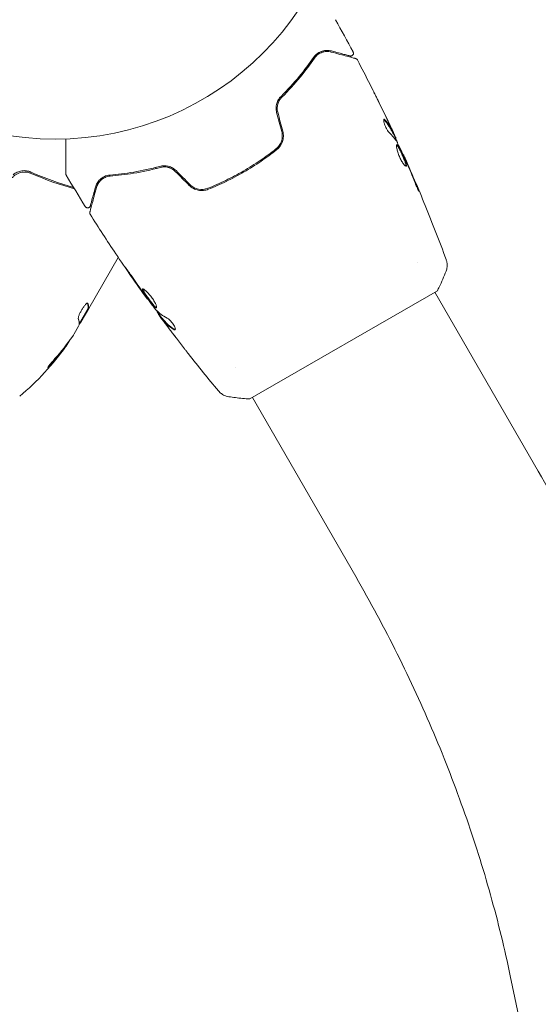
# Model space of a CAD drawing. Units: millimetres. Extents: x -7080 to 7620, y -8939 to 6891.
# Drawn here: x 5087 to 5180, y -209 to -31 of the extents above; entities that cross this region are included whole.
import ezdxf

# ---------------------------------------------------------------- set-up
doc = ezdxf.new("R2010")
doc.units = ezdxf.units.MM
doc.header["$LTSCALE"] = 20
doc.linetypes.add('HIDDEN', pattern=[9.525, 6.35, -3.175])
doc.layers.add('2d', color=230, linetype='Continuous')
doc.layers.add('EN-Free_Space_Hatch', color=10, linetype='HIDDEN')

msp = doc.modelspace()

# ---------------------------------------------------------------- hatches: boundary and pattern name
at = {"layer": 'EN-Free_Space_Hatch'}
h = msp.add_hatch(dxfattribs=at)
h.set_pattern_fill('ANSI31', color=256, scale=100)
h.set_pattern_definition([(136.7138, (2744.73, 3377.63), (-217.6916, -231.12), [])])
edge = h.paths.add_edge_path()
edge.add_line((5552.22, 1101.52), (5552.22, 1720.87))
edge.add_arc((3561.25, 1720.87), 1990.97, 0, 42.57984)
edge.add_arc((5852.78, 3826.54), 1121.1, 184.15082, 222.57984, ccw=False)
edge.add_line((4734.62, 3745.4), (4699.44, 4921.08))
edge.add_arc((3699.89, 4891.18), 1000, 1.71381, 181.71381)
edge.add_line((2700.34, 4861.27), (2744.73, 3377.63))
edge.add_arc((5036.57, 3446.2), 2292.87, 181.71381, 229.65588)
edge.add_line((3552.22, 1698.65), (3552.22, 1101.52))
edge.add_arc((4552.22, 1101.52), 1000, 180, 360)
edge = h.paths.add_edge_path()
edge.add_arc((5247.81, -714.02), 500, 0, 360)
edge = h.paths.add_edge_path()
edge.add_line((-3502.47, -5902.45), (-4343.04, -7358.36))
edge.add_arc((-5209.06, -6858.36), 1000, 240, 330, ccw=False)
edge.add_arc((-5209.06, -6858.36), 1000, 150, 240, ccw=False)
edge.add_line((-6075.09, -6358.36), (-5234.52, -4902.45))
edge.add_line((-5234.52, -4902.45), (-3502.47, -5902.45))

# ---------------------------------------------------------------- linework, layer by layer
at = {"layer": '2d', "lineweight": 0}
for p, q in [((5153.98, -51.97), (5154.07, -51.92)), ((5154.45, -52.9), (5154.53, -52.85)), ((5155.84, -55.88), (5155.9, -55.84)), ((5104.46, -74.31), (5099.14, -83.53)), ((5158.47, -75.24), (5158.47, -75.24)), ((5128.2, -99.82), (5161.98, -80.32)), ((5180.18, -112.84), (5161.54, -80.57)), ((5109.73, -81.77), (5109.68, -81.8)), ((5099.05, -83.48), (5097.43, -86.28)), ((5099.13, -83.53), (5097.79, -85.87)), ((5099.05, -83.48), (5099.13, -83.53)), ((5099.14, -83.53), (5099.13, -83.53)), ((5111.7, -84.41), (5111.63, -84.45)), ((5096.49, -88.11), (5097.28, -86.73)), ((5112.36, -85.24), (5112.27, -85.29)), ((5094.95, -90.27), (5095.04, -90.32)), ((5125.56, -94.24), (5125.56, -94.24)), ((5147.27, -131.84), (5128.64, -99.57)), ((5175.13, -203.78), (5253.25, -576.66))]:
    msp.add_line(p, q, dxfattribs=at)
msp.add_circle((5093.09, 0), 53, dxfattribs=at)
for radius, start, end in [(50, 310.1478, 324.4225), (49.9, 324.4113, 324.7848)]:
    msp.add_arc((5054.45, -61.12), radius, start, end, dxfattribs=at)
at = {"layer": '2d', "lineweight": 0, "extrusion": (0, 0, -1)}
for centre, major_axis, ratio, start_param, end_param in [((5053.96, -61.97), (43.29, -25), 0.156437, -0.125467, -0.082209), ((5054.62, -60.84), (43.3, -25), 0.886633, 0.070459, 0.189049), ((5053.96, -61.98), (43.18, -24.93), 0.882523, 0.091133, 0.189458), ((5052.49, -64.52), (43.05, -24.85), 0.438198, 0.042852, 0.049035)]:
    msp.add_ellipse(centre, major_axis=major_axis, ratio=ratio, start_param=start_param, end_param=end_param, dxfattribs=at)
at = {"layer": '2d', "lineweight": 0}
for centre, major_axis, ratio, start_param, end_param in [((5053.96, -61.98), (43.26, -24.98), 0.882523, -0.189074, -0.09095), ((5052.49, -64.52), (43.14, -24.9), 0.438198, -0.048936, 0.01654)]:
    msp.add_ellipse(centre, major_axis=major_axis, ratio=ratio, start_param=start_param, end_param=end_param, dxfattribs=at)
for points in [[(5143.61, -31.48), (5144.7, -33.4), (5145.76, -35.34), (5146.8, -37.29)], [(5141.73, -37.23), (5141.85, -37.22), (5141.97, -37.21), (5142.09, -37.21)], [(5140.36, -37.83), (5140.42, -37.77), (5140.48, -37.73), (5140.55, -37.69)], [(5140.82, -37.52), (5141.02, -37.42), (5141.21, -37.35), (5141.4, -37.3)], [(5147.57, -38.74), (5147.57, -38.74), (5147.57, -38.74), (5147.57, -38.74)], [(5153.19, -49.99), (5152.51, -48.57), (5151.83, -47.15), (5151.14, -45.74)], [(5151.37, -46.2), (5152.03, -47.55), (5152.69, -48.9), (5153.33, -50.26)], [(5133.01, -48.21), (5133.32, -49.35), (5133.62, -50.49), (5133.93, -51.63)], [(5134.12, -51.58), (5133.82, -50.44), (5133.51, -49.3), (5133.21, -48.16)], [(5152.36, -49.41), (5152.39, -49.39), (5152.45, -49.42), (5152.52, -49.5)], [(5153.33, -50.26), (5153.5, -50.63), (5153.68, -51.01), (5153.86, -51.39)], [(5153.37, -50.63), (5153.37, -50.63), (5153.37, -50.63), (5153.37, -50.63)], [(5153.45, -50.75), (5153.45, -50.75), (5153.45, -50.75), (5153.45, -50.75)], [(5154.74, -53.57), (5154.35, -52.93), (5153.87, -52.35), (5153.3, -51.83)], [(5153.98, -51.97), (5153.98, -51.97), (5153.95, -51.92), (5153.91, -51.83)], [(5154.01, -51.95), (5154.32, -52.62), (5154.63, -53.29), (5154.94, -53.97)], [(5154.47, -52.7), (5154.51, -52.8), (5154.53, -52.85), (5154.53, -52.85)], [(5154.82, -53.72), (5154.79, -53.65), (5154.76, -53.6), (5154.74, -53.57)], [(5155.9, -55.84), (5155.9, -55.84), (5155.9, -55.84), (5155.9, -55.84)], [(5156.45, -57.22), (5156.39, -57.09), (5156.33, -56.94), (5156.27, -56.82)], [(5156.34, -56.87), (5156.47, -57.16), (5156.61, -57.48), (5156.76, -57.81)], [(5156.56, -57.48), (5156.52, -57.39), (5156.49, -57.31), (5156.45, -57.22)], [(5156.76, -57.81), (5157.3, -59.06), (5157.83, -60.31), (5158.35, -61.57)], [(5088.68, -59.14), (5088.71, -59.16), (5088.75, -59.17), (5088.78, -59.19)], [(5088.7, -58.94), (5091.26, -60.06), (5093.83, -60.97), (5096.41, -61.71)], [(5088.78, -59.19), (5091.39, -60.32), (5093.98, -61.23), (5096.56, -61.96)], [(5095.09, -59.49), (5095.09, -59.49), (5095.09, -59.49), (5095.09, -59.49)], [(5098.52, -65.16), (5097.36, -63.28), (5096.21, -61.39), (5095.09, -59.49)], [(5101.28, -60.45), (5101.44, -60.29), (5101.63, -60.14), (5101.87, -60.01)], [(5101.92, -59.98), (5102, -59.94), (5102.09, -59.9), (5102.18, -59.86)], [(5114.74, -58.82), (5115.57, -59.66), (5116.41, -60.49), (5117.24, -61.33)], [(5117.38, -61.18), (5116.55, -60.35), (5115.71, -59.51), (5114.88, -58.68)], [(5100.52, -61.73), (5100.61, -61.41), (5100.77, -61.04), (5101.06, -60.69)], [(5100.02, -62.83), (5100.09, -62.84), (5100.15, -62.86), (5100.22, -62.87)], [(5100.07, -62.63), (5100.14, -62.65), (5100.2, -62.66), (5100.27, -62.68)], [(5099.4, -66.55), (5099.4, -66.55), (5099.4, -66.55), (5099.4, -66.55)], [(5106.12, -76.7), (5106.89, -77.82), (5107.66, -78.94), (5108.44, -80.05)], [(5108.7, -80.34), (5108.05, -79.41), (5107.4, -78.48), (5106.76, -77.54)], [(5163.54, -76.8), (5163.54, -76.8), (5163.54, -76.8), (5163.54, -76.8)], [(5108.44, -80.05), (5108.65, -80.35), (5108.85, -80.63), (5109.03, -80.89)], [(5108.86, -80.57), (5108.81, -80.5), (5108.76, -80.42), (5108.7, -80.34)], [(5109.12, -80.93), (5109.04, -80.82), (5108.95, -80.69), (5108.86, -80.57)], [(5098.98, -82.57), (5098.98, -82.55), (5098.97, -82.54), (5098.95, -82.53)], [(5109.68, -81.8), (5109.68, -81.8), (5109.68, -81.8), (5109.68, -81.8)], [(5099.04, -83.39), (5099.03, -83.44), (5099.04, -83.47), (5099.05, -83.48)], [(5099.14, -83.53), (5099.12, -83.52), (5099.12, -83.49), (5099.12, -83.44)], [(5111.3, -83.8), (5111.27, -83.78), (5111.23, -83.73), (5111.19, -83.68)], [(5113.25, -85.24), (5112.5, -84.84), (5111.84, -84.36), (5111.3, -83.8)], [(5111.63, -84.45), (5111.63, -84.45), (5111.66, -84.5), (5111.72, -84.59)], [(5097.43, -86.34), (5097.5, -86.26), (5097.57, -86.17), (5097.65, -86.06)], [(5097.65, -86.06), (5097.67, -86.03), (5097.69, -86), (5097.71, -85.97)], [(5097.65, -86.06), (5097.65, -86.06), (5097.65, -86.06), (5097.65, -86.06)], [(5097.71, -85.97), (5097.74, -85.94), (5097.76, -85.9), (5097.79, -85.87)], [(5112.58, -85.76), (5112.83, -86.09), (5113.08, -86.43), (5113.33, -86.76)], [(5113.33, -86.76), (5113.76, -87.33), (5114.19, -87.9), (5114.63, -88.46)], [(5096.49, -88.11), (5096.41, -88.24), (5096.32, -88.36), (5096.25, -88.48)], [(5116.4, -90.77), (5115.43, -89.52), (5114.47, -88.26), (5113.52, -87)], [(5114.74, -87.33), (5114.7, -87.33), (5114.64, -87.31), (5114.58, -87.26)], [(5122.52, -98.37), (5120.69, -96.16), (5118.88, -93.93), (5117.1, -91.67)]]:
    msp.add_open_spline(points, degree=3, dxfattribs=at)
for points, knots in [([(5142.89, -37.11), (5142.61, -37.04), (5142.34, -37), (5141.78, -37.01), (5141.5, -37.06), (5141.09, -37.18), (5140.95, -37.24), (5140.67, -37.37), (5140.53, -37.45), (5140.13, -37.73), (5139.87, -37.98), (5139.64, -38.31)], [0, 0, 0, 0, 0.001864837, 0.001864837, 0.003729674, 0.003729674, 0.004662092, 0.004662092, 0.00559451, 0.00559451, 0.007459347, 0.007459347, 0.007459347, 0.007459347]), ([(5139.81, -38.42), (5140, -38.14), (5140.22, -37.92), (5140.69, -37.58), (5140.95, -37.45), (5141.34, -37.31), (5141.47, -37.28), (5141.74, -37.23), (5141.87, -37.21), (5142.28, -37.2), (5142.56, -37.23), (5142.84, -37.3)], [0, 0, 0, 0, 0.001348017, 0.001348017, 0.002696033, 0.002696033, 0.003370042, 0.003370042, 0.00404405, 0.00404405, 0.005392066, 0.005392066, 0.005392066, 0.005392066]), ([(5146.23, -38.01), (5146.23, -38.01), (5146.23, -38), (5146.21, -38), (5146.21, -38), (5146.19, -37.99), (5146.18, -37.99), (5146.17, -37.99), (5146.17, -37.99), (5146.16, -37.99), (5146.16, -37.99), (5146.11, -37.97), (5146, -37.94), (5145.75, -37.88), (5145.65, -37.85), (5145.43, -37.79), (5145.3, -37.76), (5144.6, -37.57), (5143.83, -37.36), (5142.89, -37.11)], [0.02275047, 0.02275047, 0.02275047, 0.02275047, 0.02787328, 0.02787328, 0.0306606, 0.0306606, 0.03205427, 0.03205427, 0.0327511, 0.0327511, 0.03344793, 0.03344793, 0.03623526, 0.03623526, 0.03762892, 0.03762892, 0.03902259, 0.03902259, 0.04459724, 0.04459724, 0.04459724, 0.04459724]), ([(5139.64, -38.31), (5138.88, -39.4), (5138.03, -40.55), (5136.09, -42.9), (5135.01, -44.1), (5133.8, -45.31)], [0, 0, 0, 0, 0.00561537, 0.00561537, 0.01123074, 0.01123074, 0.01123074, 0.01123074]), ([(5133.94, -45.45), (5135.18, -44.22), (5136.27, -43), (5138.21, -40.65), (5139.06, -39.5), (5139.81, -38.42)], [0, 0, 0, 0, 0.00577336, 0.00577336, 0.01154671, 0.01154671, 0.01154671, 0.01154671]), ([(5142.84, -37.3), (5143.97, -37.61), (5144.91, -37.86), (5145.83, -38.1), (5146, -38.15), (5146.31, -38.23), (5146.45, -38.27), (5146.81, -38.37), (5146.99, -38.41), (5147.14, -38.45), (5147.17, -38.46), (5147.19, -38.47), (5147.2, -38.47), (5147.22, -38.48), (5147.23, -38.48), (5147.25, -38.49), (5147.26, -38.49), (5147.26, -38.49)], [0, 0, 0, 0, 0.00604989, 0.00604989, 0.00756236, 0.00756236, 0.00907483, 0.00907483, 0.01209978, 0.01209978, 0.01361225, 0.01361225, 0.01512472, 0.01512472, 0.01814967, 0.01814967, 0.02364717, 0.02364717, 0.02364717, 0.02364717]), ([(5146.8, -37.29), (5146.83, -37.33), (5146.84, -37.39), (5146.86, -37.49), (5146.86, -37.55), (5146.85, -37.66), (5146.83, -37.71), (5146.78, -37.8), (5146.74, -37.85), (5146.66, -37.92), (5146.62, -37.95), (5146.52, -38), (5146.47, -38.01), (5146.36, -38.03), (5146.3, -38.02), (5146.24, -38.01), (5146.24, -38.01), (5146.23, -38.01)], [0, 0, 0, 0, 0.16195, 0.16195, 0.324498, 0.324498, 0.487024, 0.487024, 0.649551, 0.649551, 0.812077, 0.812077, 0.974604, 0.974604, 1.137131, 1.137131, 1.15657, 1.15657, 1.15657, 1.15657]), ([(5147.26, -38.49), (5147.28, -38.49), (5147.3, -38.5), (5147.34, -38.52), (5147.36, -38.53), (5147.41, -38.56), (5147.45, -38.58), (5147.51, -38.65), (5147.55, -38.69), (5147.57, -38.74)], [0, 0, 0, 0, 0.063877, 0.063877, 0.1267226, 0.1267226, 0.2526866, 0.2526866, 0.41085, 0.41085, 0.41085, 0.41085]), ([(5147.57, -38.74), (5149.11, -41.67), (5150.61, -44.62), (5152.73, -49), (5153.4, -50.4), (5154.05, -51.81)], [0, 0, 0, 0, 10.001335, 10.001335, 14.690563, 14.690563, 14.690563, 14.690563]), ([(5133.8, -45.31), (5133.62, -45.48), (5133.47, -45.67), (5133.28, -45.99), (5133.22, -46.11), (5133.11, -46.34), (5133.07, -46.47), (5132.99, -46.72), (5132.96, -46.85), (5132.92, -47.12), (5132.91, -47.26), (5132.91, -47.67), (5132.94, -47.94), (5133.01, -48.21)], [0, 0, 0, 0, 0.000832155, 0.000832155, 0.001248232, 0.001248232, 0.001664309, 0.001664309, 0.002080386, 0.002080386, 0.002496464, 0.002496464, 0.003328618, 0.003328618, 0.003328618, 0.003328618]), ([(5133.21, -48.16), (5133.14, -47.91), (5133.11, -47.66), (5133.11, -47.28), (5133.12, -47.16), (5133.16, -46.91), (5133.18, -46.79), (5133.25, -46.56), (5133.29, -46.44), (5133.39, -46.22), (5133.44, -46.11), (5133.63, -45.8), (5133.77, -45.61), (5133.94, -45.45)], [0, 0, 0, 0, 0.000765347, 0.000765347, 0.00114802, 0.00114802, 0.001530694, 0.001530694, 0.001913367, 0.001913367, 0.00229604, 0.00229604, 0.003061387, 0.003061387, 0.003061387, 0.003061387]), ([(5151.14, -45.74), (5151.05, -45.57), (5150.97, -45.4), (5150.82, -45.09), (5150.75, -44.96), (5150.64, -44.73), (5150.59, -44.64), (5150.55, -44.55), (5150.54, -44.52), (5150.52, -44.49), (5150.52, -44.48), (5150.52, -44.48)], [0, 0, 0, 0, 0.000583907, 0.000583907, 0.001167815, 0.001167815, 0.001751722, 0.001751722, 0.002043676, 0.002043676, 0.002335629, 0.002335629, 0.002335629, 0.002335629]), ([(5150.52, -44.48), (5150.52, -44.48), (5150.52, -44.5), (5150.55, -44.54), (5150.56, -44.57), (5150.63, -44.71), (5150.7, -44.84), (5150.82, -45.08), (5150.86, -45.17), (5150.96, -45.36), (5151, -45.46), (5151.11, -45.66), (5151.16, -45.77), (5151.26, -45.98), (5151.32, -46.09), (5151.37, -46.2)], [0.002335629, 0.002335629, 0.002335629, 0.002335629, 0.002691247, 0.002691247, 0.003046864, 0.003046864, 0.003758098, 0.003758098, 0.004113716, 0.004113716, 0.004469333, 0.004469333, 0.00482495, 0.00482495, 0.005180567, 0.005180567, 0.005180567, 0.005180567]), ([(5133.21, -48.16), (5133.14, -47.92), (5133.11, -47.67), (5133.11, -47.16), (5133.15, -46.91), (5133.25, -46.54), (5133.3, -46.41), (5133.35, -46.29)], [0, 0, 0, 0, 0.000754737, 0.000754737, 0.001509473, 0.001509473, 0.001915042, 0.001915042, 0.001915042, 0.001915042]), ([(5153.3, -51.83), (5153.25, -51.78), (5153.19, -51.71), (5153.05, -51.53), (5152.98, -51.42), (5152.84, -51.18), (5152.77, -51.05), (5152.64, -50.77), (5152.58, -50.63), (5152.43, -50.21), (5152.36, -49.95), (5152.3, -49.56), (5152.31, -49.44), (5152.36, -49.41)], [0, 0, 0, 0, 0.000456133, 0.000456133, 0.000912267, 0.000912267, 0.0013684, 0.0013684, 0.001824534, 0.001824534, 0.0027368, 0.0027368, 0.003649067, 0.003649067, 0.003649067, 0.003649067]), ([(5152.43, -49.55), (5152.39, -49.51), (5152.36, -49.49), (5152.33, -49.47), (5152.33, -49.47), (5152.32, -49.47)], [0, 0, 0, 0, 0.0003297632, 0.0003297632, 0.0003852274, 0.0003852274, 0.0003852274, 0.0003852274]), ([(5153.91, -51.83), (5153.81, -51.63), (5153.7, -51.43), (5153.49, -51.03), (5153.38, -50.83), (5153.02, -50.25), (5152.74, -49.89), (5152.43, -49.55)], [0, 0, 0, 0, 0.001469311, 0.001469311, 0.002938621, 0.002938621, 0.005877242, 0.005877242, 0.005877242, 0.005877242]), ([(5152.52, -49.5), (5152.83, -49.84), (5153.11, -50.2), (5153.47, -50.78), (5153.58, -50.98), (5153.79, -51.38), (5153.89, -51.58), (5154, -51.78)], [0, 0, 0, 0, 0.002938605, 0.002938605, 0.004407908, 0.004407908, 0.005877211, 0.005877211, 0.005877211, 0.005877211]), ([(5153.93, -51.59), (5153.83, -51.38), (5153.72, -51.14), (5153.47, -50.59), (5153.33, -50.3), (5153.19, -49.99)], [0, 0, 0, 0, 0.001013465, 0.001013465, 0.00202693, 0.00202693, 0.00202693, 0.00202693]), ([(5153.86, -51.39), (5153.93, -51.54), (5154, -51.69), (5154.13, -51.98), (5154.19, -52.11), (5154.36, -52.46), (5154.43, -52.63), (5154.47, -52.7)], [0, 0, 0, 0, 0.000502086, 0.000502086, 0.001004171, 0.001004171, 0.002008343, 0.002008343, 0.002008343, 0.002008343]), ([(5095.02, -59.24), (5095.02, -59.24), (5095.02, -59.23), (5095.02, -59.22), (5095.02, -59.21), (5095.02, -59.19), (5095.02, -59.18), (5095.02, -59.18), (5095.02, -59.17), (5095.02, -59.12), (5095.02, -59.05), (5095.02, -58.84), (5095.02, -58.69), (5095.02, -58.42), (5095.02, -58.32), (5095.02, -58.11), (5095.02, -57.99), (5095.02, -57.39), (5095.02, -56.81), (5095.02, -55.81), (5095.02, -55.45), (5095.02, -54.71), (5095.02, -54.32), (5095.02, -53.61), (5095.02, -53.29), (5095.02, -52.96)], [0.03007316, 0.03007316, 0.03007316, 0.03007316, 0.0365021, 0.0365021, 0.04015231, 0.04015231, 0.04106486, 0.04106486, 0.04197741, 0.04197741, 0.04380252, 0.04380252, 0.04562762, 0.04562762, 0.04654017, 0.04654017, 0.04745273, 0.04745273, 0.05110294, 0.05110294, 0.05292804, 0.05292804, 0.05475315, 0.05475315, 0.05614804, 0.05614804, 0.05614804, 0.05614804]), ([(5133.93, -51.63), (5134.01, -51.92), (5134.04, -52.22), (5134.03, -52.65), (5134.01, -52.8), (5133.96, -53.09), (5133.92, -53.23), (5133.83, -53.51), (5133.77, -53.64), (5133.64, -53.9), (5133.57, -54.02), (5133.31, -54.38), (5133.12, -54.58), (5132.89, -54.76)], [0, 0, 0, 0, 0.000889055, 0.000889055, 0.001333583, 0.001333583, 0.00177811, 0.00177811, 0.002222638, 0.002222638, 0.002667165, 0.002667165, 0.00355622, 0.00355622, 0.00355622, 0.00355622]), ([(5133.01, -54.92), (5133.49, -54.54), (5133.86, -54.03), (5134.16, -53.15), (5134.22, -52.84), (5134.24, -52.2), (5134.21, -51.89), (5134.12, -51.58)], [0, 0, 0, 0, 0.001914168, 0.001914168, 0.002871252, 0.002871252, 0.003828336, 0.003828336, 0.003828336, 0.003828336]), ([(5154, -51.78), (5154.02, -51.84), (5154.05, -51.88), (5154.07, -51.92), (5154.07, -51.92), (5154.05, -51.87), (5154.01, -51.76), (5153.93, -51.59)], [0, 0, 0, 0, 0.000405292, 0.000405292, 0.000810583, 0.000810583, 0.001621167, 0.001621167, 0.001621167, 0.001621167]), ([(5154.49, -52.88), (5154.48, -52.88), (5154.49, -52.89), (5154.5, -52.93), (5154.51, -52.96), (5154.54, -53.04), (5154.56, -53.09), (5154.6, -53.2), (5154.63, -53.26), (5154.66, -53.35), (5154.67, -53.38), (5154.68, -53.4)], [0, 0, 0, 0, 0.00032099, 0.00032099, 0.000641981, 0.000641981, 0.000962971, 0.000962971, 0.001283961, 0.001283961, 0.00137276, 0.00137276, 0.00137276, 0.00137276]), ([(5132.89, -54.76), (5131.97, -55.49), (5131.03, -56.18), (5129.55, -57.18), (5129.05, -57.51), (5128.03, -58.15), (5127.51, -58.46), (5125.95, -59.36), (5124.9, -59.92), (5122.77, -60.95), (5121.7, -61.42), (5120.62, -61.85)], [0, 0, 0, 0, 0.0035954, 0.0035954, 0.00539309, 0.00539309, 0.00719079, 0.00719079, 0.01078619, 0.01078619, 0.01438158, 0.01438158, 0.01438158, 0.01438158]), ([(5120.69, -62.04), (5121.78, -61.6), (5122.86, -61.13), (5124.46, -60.35), (5125, -60.08), (5126.06, -59.51), (5126.6, -59.22), (5128.17, -58.31), (5129.18, -57.67), (5131.15, -56.34), (5132.1, -55.64), (5133.01, -54.92)], [0, 0, 0, 0, 0.0036116, 0.0036116, 0.0054174, 0.0054174, 0.0072232, 0.0072232, 0.01083479, 0.01083479, 0.01444639, 0.01444639, 0.01444639, 0.01444639]), ([(5156.35, -57.88), (5156.31, -57.9), (5156.24, -57.88), (5156.07, -57.73), (5155.97, -57.61), (5155.79, -57.37), (5155.73, -57.28), (5155.61, -57.08), (5155.55, -56.98), (5155.42, -56.75), (5155.36, -56.63), (5155.24, -56.39), (5155.19, -56.26), (5155.08, -56), (5155.03, -55.87), (5154.93, -55.62), (5154.89, -55.49), (5154.81, -55.24), (5154.78, -55.13), (5154.72, -54.9), (5154.69, -54.79), (5154.63, -54.5), (5154.61, -54.33), (5154.61, -54.1), (5154.63, -54.02), (5154.66, -54)], [0.006617599, 0.006617599, 0.006617599, 0.006617599, 0.007449314, 0.007449314, 0.008281029, 0.008281029, 0.008696886, 0.008696886, 0.009112744, 0.009112744, 0.009528601, 0.009528601, 0.009944458, 0.009944458, 0.010360316, 0.010360316, 0.010776173, 0.010776173, 0.011192031, 0.011192031, 0.011607888, 0.011607888, 0.012439603, 0.012439603, 0.013271318, 0.013271318, 0.013271318, 0.013271318]), ([(5156.3, -57.88), (5156.3, -57.88), (5156.3, -57.87), (5156.31, -57.82), (5156.31, -57.78), (5156.29, -57.61), (5156.26, -57.45), (5156.17, -57.17), (5156.13, -57.07), (5156.06, -56.85), (5156.01, -56.74), (5155.92, -56.5), (5155.87, -56.38), (5155.76, -56.13), (5155.71, -56), (5155.54, -55.62), (5155.42, -55.37), (5155.25, -55.02), (5155.2, -54.91), (5155.09, -54.71), (5155.04, -54.61), (5154.95, -54.44), (5154.9, -54.37), (5154.81, -54.24), (5154.78, -54.18), (5154.7, -54.09), (5154.66, -54.06), (5154.63, -54.05)], [0.006959302, 0.006959302, 0.006959302, 0.006959302, 0.007065717, 0.007065717, 0.007479037, 0.007479037, 0.008305676, 0.008305676, 0.008718996, 0.008718996, 0.009132316, 0.009132316, 0.009545635, 0.009545635, 0.009958955, 0.009958955, 0.010785595, 0.010785595, 0.011198915, 0.011198915, 0.011612234, 0.011612234, 0.012025554, 0.012025554, 0.012438874, 0.012438874, 0.012937835, 0.012937835, 0.012937835, 0.012937835]), ([(5154.66, -54), (5154.68, -53.99), (5154.71, -53.99), (5154.76, -54.02), (5154.79, -54.05), (5154.86, -54.13), (5154.9, -54.18), (5154.99, -54.31), (5155.03, -54.39), (5155.18, -54.64), (5155.29, -54.86), (5155.45, -55.2), (5155.51, -55.32), (5155.63, -55.57), (5155.68, -55.69), (5155.79, -55.95), (5155.85, -56.08), (5155.95, -56.33), (5156, -56.45), (5156.15, -56.81), (5156.23, -57.02), (5156.32, -57.31), (5156.34, -57.39), (5156.38, -57.55), (5156.39, -57.61), (5156.4, -57.73), (5156.4, -57.77), (5156.38, -57.84), (5156.37, -57.87), (5156.35, -57.88)], [0, 0, 0, 0, 0.0004136, 0.0004136, 0.0008272, 0.0008272, 0.0012408, 0.0012408, 0.0016544, 0.0016544, 0.0024816, 0.0024816, 0.0028952, 0.0028952, 0.0033088, 0.0033088, 0.0037224, 0.0037224, 0.004136, 0.004136, 0.0049632, 0.0049632, 0.0053768, 0.0053768, 0.0057904, 0.0057904, 0.006203999, 0.006203999, 0.006617599, 0.006617599, 0.006617599, 0.006617599]), ([(5156.27, -56.82), (5156.03, -56.3), (5155.8, -55.78), (5155.31, -54.74), (5155.07, -54.23), (5154.82, -53.72)], [0, 0, 0, 0, 0.00190427, 0.00190427, 0.003808539, 0.003808539, 0.003808539, 0.003808539]), ([(5155.9, -55.84), (5155.9, -55.84), (5155.91, -55.87), (5155.95, -55.96), (5155.98, -56.03), (5156.05, -56.2), (5156.1, -56.31), (5156.21, -56.57), (5156.27, -56.71), (5156.34, -56.87)], [0, 0, 0, 0, 0.000630412, 0.000630412, 0.001260825, 0.001260825, 0.001891237, 0.001891237, 0.00252165, 0.00252165, 0.00252165, 0.00252165]), ([(5155.9, -55.84), (5157.25, -58.87), (5158.55, -61.91), (5161.11, -68.19), (5162.36, -71.42), (5163.56, -74.67)], [0, 0, 0, 0, 10.001335, 10.001335, 20.470445, 20.470445, 20.470445, 20.470445]), ([(5111.97, -57.91), (5110.32, -58.35), (5108.74, -58.69), (5105.74, -59.19), (5104.32, -59.36), (5102.99, -59.47)], [0, 0, 0, 0, 0.00561537, 0.00561537, 0.01123074, 0.01123074, 0.01123074, 0.01123074]), ([(5103, -59.67), (5104.31, -59.56), (5105.73, -59.4), (5108.74, -58.89), (5110.34, -58.56), (5112.02, -58.1)], [0, 0, 0, 0, 0.00577336, 0.00577336, 0.01154671, 0.01154671, 0.01154671, 0.01154671]), ([(5114.88, -58.68), (5114.68, -58.48), (5114.46, -58.32), (5114.1, -58.12), (5113.98, -58.06), (5113.72, -57.96), (5113.6, -57.92), (5113.34, -57.86), (5113.21, -57.83), (5112.96, -57.8), (5112.83, -57.8), (5112.45, -57.81), (5112.2, -57.84), (5111.97, -57.91)], [0, 0, 0, 0, 0.000837423, 0.000837423, 0.001256134, 0.001256134, 0.001674846, 0.001674846, 0.002093557, 0.002093557, 0.002512269, 0.002512269, 0.003349692, 0.003349692, 0.003349692, 0.003349692]), ([(5114.74, -58.82), (5114.56, -58.64), (5114.36, -58.49), (5113.92, -58.24), (5113.69, -58.15), (5113.2, -58.02), (5112.95, -58), (5112.47, -58), (5112.24, -58.04), (5112.02, -58.1)], [0, 0, 0, 0, 0.000754737, 0.000754737, 0.001509473, 0.001509473, 0.00226421, 0.00226421, 0.003018947, 0.003018947, 0.003018947, 0.003018947]), ([(5112.02, -58.1), (5112.25, -58.04), (5112.49, -58), (5112.85, -58), (5112.97, -58.01), (5113.21, -58.03), (5113.33, -58.06), (5113.69, -58.15), (5113.92, -58.24), (5114.36, -58.49), (5114.56, -58.64), (5114.74, -58.82)], [0, 0, 0, 0, 0.000760497, 0.000760497, 0.001140745, 0.001140745, 0.001520994, 0.001520994, 0.002281491, 0.002281491, 0.003041988, 0.003041988, 0.003041988, 0.003041988]), ([(5157.87, -60.65), (5157.66, -60.12), (5157.45, -59.59), (5157.01, -58.53), (5156.79, -58.01), (5156.56, -57.48)], [0, 0, 0, 0, 0.001845834, 0.001845834, 0.003691668, 0.003691668, 0.003691668, 0.003691668]), ([(5084.99, -60.44), (5085.08, -60.28), (5085.18, -60.13), (5085.42, -59.85), (5085.55, -59.72), (5085.84, -59.49), (5085.99, -59.39), (5086.31, -59.22), (5086.48, -59.14), (5086.82, -59.03), (5087, -58.99), (5087.36, -58.94), (5087.54, -58.93), (5087.91, -58.95), (5088.08, -58.97), (5088.44, -59.06), (5088.61, -59.11), (5088.78, -59.19)], [0, 0, 0, 0, 0.000545599, 0.000545599, 0.001091197, 0.001091197, 0.001636796, 0.001636796, 0.002182395, 0.002182395, 0.002727993, 0.002727993, 0.003273592, 0.003273592, 0.003819191, 0.003819191, 0.00436479, 0.00436479, 0.00436479, 0.00436479]), ([(5088.7, -58.94), (5088.45, -58.82), (5088.18, -58.75), (5087.76, -58.69), (5087.62, -58.68), (5087.34, -58.68), (5087.2, -58.69), (5086.78, -58.76), (5086.51, -58.84), (5086, -59.07), (5085.75, -59.23), (5085.54, -59.41)], [0, 0, 0, 0, 0.000844388, 0.000844388, 0.001266583, 0.001266583, 0.001688777, 0.001688777, 0.002533165, 0.002533165, 0.003377554, 0.003377554, 0.003377554, 0.003377554]), ([(5087.98, -58.96), (5088, -58.97), (5088.02, -58.97), (5088.04, -58.97), (5088.05, -58.97), (5088.06, -58.98), (5088.07, -58.98), (5088.07, -58.98), (5088.07, -58.98), (5088.08, -58.98), (5088.08, -58.98), (5088.08, -58.98)], [0, 0, 0, 0, 0.1618259, 0.1618259, 0.2225061, 0.2225061, 0.268016, 0.268016, 0.2850821, 0.2850821, 0.3002177, 0.3002177, 0.3002177, 0.3002177]), ([(5088.68, -59.14), (5088.68, -59.14), (5088.68, -59.14), (5088.68, -59.14), (5088.68, -59.14), (5088.68, -59.15), (5088.69, -59.15), (5088.7, -59.15), (5088.72, -59.16), (5088.73, -59.17), (5088.73, -59.17), (5088.73, -59.17), (5088.73, -59.17), (5088.74, -59.17), (5088.74, -59.17), (5088.74, -59.17), (5088.75, -59.17), (5088.76, -59.18), (5088.77, -59.18), (5088.78, -59.19)], [0, 0, 0, 0, 0.0001953, 0.0001953, 0.0006348, 0.0006348, 0.0193854, 0.0193854, 0.0693975, 0.0693975, 0.0756475, 0.0756475, 0.07721, 0.07721, 0.0816046, 0.0816046, 0.1050432, 0.1050432, 0.136296, 0.136296, 0.136296, 0.136296]), ([(5095.09, -59.49), (5095.06, -59.45), (5095.04, -59.4), (5095.02, -59.32), (5095.02, -59.29), (5095.02, -59.26), (5095.02, -59.25), (5095.02, -59.24), (5095.02, -59.24), (5095.02, -59.24), (5095.02, -59.24), (5095.02, -59.24), (5095.02, -59.24), (5095.02, -59.24)], [0, 0, 0, 0, 0.1620367, 0.1620367, 0.2425207, 0.2425207, 0.2628468, 0.2628468, 0.264752, 0.264752, 0.2657518, 0.2657518, 0.2662518, 0.2662518, 0.2662518, 0.2662518]), ([(5102.99, -59.47), (5102.59, -59.5), (5102.25, -59.6), (5101.8, -59.81), (5101.67, -59.89), (5101.41, -60.07), (5101.29, -60.16), (5100.97, -60.46), (5100.79, -60.68), (5100.51, -61.15), (5100.4, -61.41), (5100.33, -61.68)], [0, 0, 0, 0, 0.001851544, 0.001851544, 0.002777316, 0.002777316, 0.003703088, 0.003703088, 0.005554632, 0.005554632, 0.007406175, 0.007406175, 0.007406175, 0.007406175]), ([(5100.52, -61.73), (5100.6, -61.45), (5100.71, -61.2), (5101, -60.74), (5101.18, -60.53), (5101.49, -60.26), (5101.6, -60.18), (5101.84, -60.02), (5101.97, -59.95), (5102.37, -59.78), (5102.67, -59.69), (5103, -59.67)], [0, 0, 0, 0, 0.001345717, 0.001345717, 0.002691433, 0.002691433, 0.003364292, 0.003364292, 0.00403715, 0.00403715, 0.005382867, 0.005382867, 0.005382867, 0.005382867]), ([(5099.34, -66.16), (5099.34, -66.16), (5099.34, -66.15), (5099.34, -66.13), (5099.35, -66.12), (5099.35, -66.1), (5099.35, -66.1), (5099.36, -66.09), (5099.36, -66.08), (5099.36, -66.06), (5099.37, -66.03), (5099.41, -65.88), (5099.46, -65.7), (5099.56, -65.33), (5099.59, -65.19), (5099.68, -64.89), (5099.72, -64.72), (5099.97, -63.8), (5100.22, -62.86), (5100.52, -61.73)], [0.02464336, 0.02464336, 0.02464336, 0.02464336, 0.03015026, 0.03015026, 0.03316528, 0.03316528, 0.03391904, 0.03391904, 0.0346728, 0.0346728, 0.03618031, 0.03618031, 0.03919533, 0.03919533, 0.04070285, 0.04070285, 0.04221036, 0.04221036, 0.04824041, 0.04824041, 0.04824041, 0.04824041]), ([(5100.33, -61.68), (5100.2, -62.15), (5100.09, -62.57), (5099.94, -63.14), (5099.89, -63.32), (5099.8, -63.65), (5099.76, -63.81), (5099.57, -64.51), (5099.48, -64.85), (5099.45, -64.95), (5099.45, -64.95), (5099.45, -64.96), (5099.45, -64.96), (5099.45, -64.98), (5099.44, -64.98), (5099.44, -65), (5099.44, -65), (5099.43, -65.02), (5099.43, -65.02), (5099.43, -65.02)], [0, 0, 0, 0, 0.00280724, 0.00280724, 0.00421086, 0.00421086, 0.00561448, 0.00561448, 0.01122897, 0.01122897, 0.01193078, 0.01193078, 0.01263259, 0.01263259, 0.01403621, 0.01403621, 0.01684345, 0.01684345, 0.02211228, 0.02211228, 0.02211228, 0.02211228]), ([(5117.24, -61.33), (5117.47, -61.55), (5117.73, -61.74), (5118.29, -62.04), (5118.59, -62.14), (5119.04, -62.23), (5119.19, -62.25), (5119.5, -62.27), (5119.66, -62.26), (5120.11, -62.22), (5120.41, -62.15), (5120.69, -62.04)], [0, 0, 0, 0, 0.000962618, 0.000962618, 0.001925236, 0.001925236, 0.002406545, 0.002406545, 0.002887854, 0.002887854, 0.003850472, 0.003850472, 0.003850472, 0.003850472]), ([(5120.62, -61.85), (5120.08, -62.06), (5119.48, -62.12), (5118.62, -61.95), (5118.35, -61.85), (5117.83, -61.57), (5117.59, -61.39), (5117.38, -61.18)], [0, 0, 0, 0, 0.001770151, 0.001770151, 0.002655226, 0.002655226, 0.003540301, 0.003540301, 0.003540301, 0.003540301]), ([(5158.35, -61.57), (5158.42, -61.73), (5158.47, -61.87), (5158.55, -62.05), (5158.57, -62.1), (5158.6, -62.19), (5158.62, -62.24), (5158.65, -62.33), (5158.67, -62.37), (5158.66, -62.37), (5158.64, -62.34), (5158.59, -62.26), (5158.57, -62.22), (5158.52, -62.13), (5158.5, -62.08), (5158.44, -61.96), (5158.41, -61.9), (5158.35, -61.77), (5158.31, -61.7), (5158.14, -61.32), (5157.99, -60.96), (5157.87, -60.65)], [0, 0, 0, 0, 0.000536546, 0.000536546, 0.000804819, 0.000804819, 0.001073092, 0.001073092, 0.001609638, 0.001609638, 0.002146183, 0.002146183, 0.002414456, 0.002414456, 0.002682729, 0.002682729, 0.002951002, 0.002951002, 0.003219275, 0.003219275, 0.004292367, 0.004292367, 0.004292367, 0.004292367]), ([(5099.43, -65.02), (5099.43, -65.04), (5099.42, -65.06), (5099.41, -65.1), (5099.4, -65.12), (5099.37, -65.17), (5099.34, -65.21), (5099.29, -65.27), (5099.25, -65.29), (5099.18, -65.34), (5099.14, -65.36), (5099.06, -65.38), (5099.02, -65.39), (5098.94, -65.4), (5098.9, -65.39), (5098.81, -65.38), (5098.77, -65.36), (5098.7, -65.33), (5098.66, -65.31), (5098.59, -65.24), (5098.55, -65.2), (5098.52, -65.16)], [0, 0, 0, 0, 0.059741, 0.059741, 0.118636, 0.118636, 0.2446, 0.2446, 0.370565, 0.370565, 0.496529, 0.496529, 0.622493, 0.622493, 0.748457, 0.748457, 0.874421, 0.874421, 1.000385, 1.000385, 1.158548, 1.158548, 1.158548, 1.158548]), ([(5099.4, -66.55), (5099.37, -66.51), (5099.35, -66.45), (5099.32, -66.35), (5099.32, -66.29), (5099.32, -66.21), (5099.33, -66.18), (5099.34, -66.16)], [0, 0, 0, 0, 0.1620246, 0.1620246, 0.3245698, 0.3245698, 0.4103895, 0.4103895, 0.4103895, 0.4103895]), ([(5109.68, -81.8), (5107.74, -79.11), (5105.85, -76.39), (5102.44, -71.3), (5100.9, -68.94), (5099.4, -66.55)], [0, 0, 0, 0, 10.001335, 10.001335, 18.519664, 18.519664, 18.519664, 18.519664]), ([(5106.76, -77.54), (5106.67, -77.4), (5106.57, -77.25), (5106.41, -77.03), (5106.36, -76.96), (5106.26, -76.81), (5106.21, -76.74), (5106.07, -76.54), (5105.98, -76.42), (5105.83, -76.21), (5105.77, -76.13), (5105.69, -76.02), (5105.66, -75.99), (5105.66, -75.99), (5105.66, -76), (5105.68, -76.03), (5105.69, -76.06), (5105.79, -76.2), (5105.94, -76.43), (5106.12, -76.7)], [0, 0, 0, 0, 0.000535625, 0.000535625, 0.000803438, 0.000803438, 0.001071251, 0.001071251, 0.001606876, 0.001606876, 0.002142502, 0.002142502, 0.002678127, 0.002678127, 0.00294594, 0.00294594, 0.003213752, 0.003213752, 0.004285003, 0.004285003, 0.004285003, 0.004285003]), ([(5163.56, -74.67), (5163.58, -74.74), (5163.61, -74.82), (5163.66, -74.99), (5163.68, -75.09), (5163.72, -75.34), (5163.74, -75.5), (5163.75, -75.91), (5163.72, -76.17), (5163.63, -76.55), (5163.59, -76.67), (5163.54, -76.8)], [0, 0, 0, 0, 0.281105, 0.281105, 0.591987, 0.591987, 1.075535, 1.075535, 1.846946, 1.846946, 2.242897, 2.242897, 2.242897, 2.242897]), ([(5163.56, -74.67), (5163.56, -74.67), (5163.56, -74.67), (5163.56, -74.67), (5163.56, -74.67), (5163.56, -74.67)], [0.00233076358, 0.00233076358, 0.00233076358, 0.00233076358, 0.00233614505, 0.00233614505, 0.00234726556, 0.00234726556, 0.00234726556, 0.00234726556]), ([(5163.54, -76.8), (5163.18, -77.73), (5162.76, -78.7), (5162.2, -79.87), (5162.09, -80.09), (5161.98, -80.32)], [0, 0, 0, 0, 3.150023, 3.150023, 3.901435, 3.901435, 3.901435, 3.901435]), ([(5108.83, -80), (5108.81, -80.01), (5108.8, -80.03), (5108.8, -80.09), (5108.81, -80.13), (5108.86, -80.28), (5108.93, -80.42), (5109.08, -80.68), (5109.14, -80.77), (5109.26, -80.96), (5109.33, -81.06), (5109.47, -81.28), (5109.55, -81.39), (5109.7, -81.61), (5109.78, -81.72), (5109.95, -81.95), (5110.03, -82.06), (5110.19, -82.27), (5110.28, -82.38), (5110.43, -82.58), (5110.51, -82.67), (5110.66, -82.85), (5110.73, -82.93), (5110.93, -83.15), (5111.05, -83.26), (5111.23, -83.4), (5111.3, -83.42), (5111.34, -83.4)], [0.006652238, 0.006652238, 0.006652238, 0.006652238, 0.007065568, 0.007065568, 0.007478898, 0.007478898, 0.008305558, 0.008305558, 0.008718887, 0.008718887, 0.009132217, 0.009132217, 0.009545547, 0.009545547, 0.009958877, 0.009958877, 0.010372206, 0.010372206, 0.010785536, 0.010785536, 0.011198866, 0.011198866, 0.011612196, 0.011612196, 0.012438855, 0.012438855, 0.013265515, 0.013265515, 0.013265515, 0.013265515]), ([(5111.34, -83.4), (5111.36, -83.39), (5111.37, -83.36), (5111.38, -83.29), (5111.38, -83.25), (5111.36, -83.14), (5111.34, -83.07), (5111.29, -82.92), (5111.26, -82.84), (5111.18, -82.66), (5111.13, -82.56), (5111.02, -82.36), (5110.96, -82.25), (5110.82, -82.03), (5110.75, -81.92), (5110.6, -81.69), (5110.52, -81.58), (5110.35, -81.36), (5110.26, -81.25), (5110.09, -81.04), (5110, -80.94), (5109.74, -80.65), (5109.57, -80.48), (5109.35, -80.28), (5109.28, -80.22), (5109.15, -80.13), (5109.09, -80.09), (5108.99, -80.03), (5108.94, -80), (5108.87, -79.98), (5108.84, -79.98), (5108.83, -80)], [0, 0, 0, 0, 0.000415765, 0.000415765, 0.00083153, 0.00083153, 0.001247295, 0.001247295, 0.00166306, 0.00166306, 0.002078825, 0.002078825, 0.002494589, 0.002494589, 0.002910354, 0.002910354, 0.003326119, 0.003326119, 0.003741884, 0.003741884, 0.004157649, 0.004157649, 0.004989179, 0.004989179, 0.005404944, 0.005404944, 0.005820709, 0.005820709, 0.006236474, 0.006236474, 0.006652238, 0.006652238, 0.006652238, 0.006652238]), ([(5111.37, -83.35), (5111.36, -83.35), (5111.35, -83.35), (5111.31, -83.34), (5111.27, -83.31), (5111.18, -83.25), (5111.13, -83.2), (5111.01, -83.09), (5110.95, -83.03), (5110.82, -82.88), (5110.75, -82.8), (5110.6, -82.63), (5110.52, -82.53), (5110.29, -82.23), (5110.12, -82.01), (5109.87, -81.67), (5109.79, -81.56), (5109.64, -81.34), (5109.56, -81.23), (5109.42, -81.02), (5109.35, -80.91), (5109.22, -80.72), (5109.17, -80.63), (5109.02, -80.37), (5108.95, -80.23), (5108.89, -80.08), (5108.89, -80.04), (5108.89, -80), (5108.89, -80), (5108.89, -79.99)], [0.00030701, 0.00030701, 0.00030701, 0.00030701, 0.000413434, 0.000413434, 0.000826868, 0.000826868, 0.001240303, 0.001240303, 0.001653737, 0.001653737, 0.002067171, 0.002067171, 0.002480605, 0.002480605, 0.003307474, 0.003307474, 0.003720908, 0.003720908, 0.004134342, 0.004134342, 0.004547777, 0.004547777, 0.004961211, 0.004961211, 0.005788079, 0.005788079, 0.006201514, 0.006201514, 0.006283371, 0.006283371, 0.006283371, 0.006283371]), ([(5109.03, -80.89), (5109.13, -81.03), (5109.22, -81.16), (5109.38, -81.38), (5109.45, -81.48), (5109.56, -81.64), (5109.61, -81.7), (5109.66, -81.78), (5109.68, -81.8), (5109.68, -81.8)], [0, 0, 0, 0, 0.000630096, 0.000630096, 0.001260193, 0.001260193, 0.001890289, 0.001890289, 0.002520386, 0.002520386, 0.002520386, 0.002520386]), ([(5111.19, -83.68), (5110.83, -83.23), (5110.48, -82.77), (5109.8, -81.86), (5109.46, -81.39), (5109.12, -80.93)], [0, 0, 0, 0, 0.001910154, 0.001910154, 0.003820307, 0.003820307, 0.003820307, 0.003820307]), ([(5098.95, -82.53), (5098.92, -82.52), (5098.87, -82.53), (5098.73, -82.62), (5098.65, -82.7), (5098.46, -82.91), (5098.35, -83.04), (5098.19, -83.27), (5098.13, -83.35), (5098.02, -83.52), (5097.97, -83.61), (5097.86, -83.78), (5097.81, -83.87), (5097.71, -84.06), (5097.66, -84.15), (5097.53, -84.42), (5097.45, -84.59), (5097.37, -84.82), (5097.34, -84.89), (5097.3, -85.02), (5097.29, -85.08), (5097.25, -85.24), (5097.25, -85.32), (5097.26, -85.37)], [0.00025325, 0.00025325, 0.00025325, 0.00025325, 0.000874176, 0.000874176, 0.001495101, 0.001495101, 0.002116027, 0.002116027, 0.00242649, 0.00242649, 0.002736952, 0.002736952, 0.003047415, 0.003047415, 0.003357878, 0.003357878, 0.003978803, 0.003978803, 0.004289266, 0.004289266, 0.004599729, 0.004599729, 0.005220654, 0.005220654, 0.005220654, 0.005220654]), ([(5112.33, -85.25), (5111.94, -84.74), (5111.56, -84.22), (5111.05, -83.53), (5110.92, -83.35), (5110.79, -83.17)], [8.06827, 8.06827, 8.06827, 8.06827, 10.001335, 10.001335, 10.671994, 10.671994, 10.671994, 10.671994]), ([(5111.72, -84.59), (5111.74, -84.62), (5111.78, -84.67), (5111.88, -84.82), (5111.95, -84.91), (5112.18, -85.22), (5112.37, -85.48), (5112.58, -85.76)], [0, 0, 0, 0, 0.000502775, 0.000502775, 0.001005549, 0.001005549, 0.002011098, 0.002011098, 0.002011098, 0.002011098]), ([(5097.43, -86.32), (5097.43, -86.36), (5097.42, -86.41), (5097.37, -86.55), (5097.33, -86.63), (5097.28, -86.73)], [0.0000002, 0.0000002, 0.0000002, 0.0000002, 0.000612586, 0.000612586, 0.001224972, 0.001224972, 0.001224972, 0.001224972]), ([(5112.47, -85.58), (5112.41, -85.5), (5112.37, -85.44), (5112.3, -85.34), (5112.28, -85.31), (5112.25, -85.27), (5112.29, -85.3), (5112.37, -85.4)], [0, 0, 0, 0, 0.000405419, 0.000405419, 0.000810838, 0.000810838, 0.001621676, 0.001621676, 0.001621676, 0.001621676]), ([(5112.46, -85.35), (5112.42, -85.3), (5112.39, -85.27), (5112.36, -85.24), (5112.36, -85.24), (5112.36, -85.24)], [0, 0, 0, 0, 0.0004054221, 0.0004054221, 0.0006379335, 0.0006379335, 0.0006379335, 0.0006379335]), ([(5112.37, -85.4), (5112.52, -85.58), (5112.66, -85.76), (5112.97, -86.11), (5113.13, -86.28), (5113.66, -86.76), (5114.05, -87.05), (5114.49, -87.32)], [0, 0, 0, 0, 0.001485171, 0.001485171, 0.002970341, 0.002970341, 0.005940682, 0.005940682, 0.005940682, 0.005940682]), ([(5114.58, -87.26), (5114.14, -87), (5113.75, -86.71), (5113.22, -86.23), (5113.06, -86.06), (5112.74, -85.71), (5112.6, -85.53), (5112.46, -85.35)], [0, 0, 0, 0, 0.002970524, 0.002970524, 0.004455786, 0.004455786, 0.005941048, 0.005941048, 0.005941048, 0.005941048]), ([(5113.52, -87), (5113.32, -86.73), (5113.12, -86.47), (5112.76, -85.98), (5112.6, -85.77), (5112.47, -85.58)], [0, 0, 0, 0, 0.001015532, 0.001015532, 0.002031065, 0.002031065, 0.002031065, 0.002031065]), ([(5114.71, -87.37), (5114.74, -87.35), (5114.76, -87.31), (5114.76, -87.2), (5114.74, -87.12), (5114.68, -86.94), (5114.64, -86.84), (5114.52, -86.61), (5114.44, -86.48), (5114.28, -86.24), (5114.18, -86.11), (5113.99, -85.88), (5113.89, -85.77), (5113.69, -85.57), (5113.59, -85.48), (5113.41, -85.34), (5113.33, -85.28), (5113.25, -85.24)], [0.000672322, 0.000672322, 0.000672322, 0.000672322, 0.001130161, 0.001130161, 0.001588, 0.001588, 0.002045839, 0.002045839, 0.002503678, 0.002503678, 0.002961518, 0.002961518, 0.003419357, 0.003419357, 0.003877196, 0.003877196, 0.004335035, 0.004335035, 0.004335035, 0.004335035]), ([(5114.49, -87.32), (5114.54, -87.35), (5114.58, -87.37), (5114.65, -87.38), (5114.68, -87.38), (5114.71, -87.37)], [0, 0, 0, 0, 0.0003361609, 0.0003361609, 0.0006723218, 0.0006723218, 0.0006723218, 0.0006723218]), ([(5117.1, -91.67), (5117.08, -91.64), (5117.05, -91.6), (5116.98, -91.51), (5116.94, -91.46), (5116.84, -91.34), (5116.79, -91.27), (5116.64, -91.07), (5116.52, -90.92), (5116.4, -90.77)], [0.003802953, 0.003802953, 0.003802953, 0.003802953, 0.004028258, 0.004028258, 0.004321052, 0.004321052, 0.004613847, 0.004613847, 0.005199436, 0.005199436, 0.005199436, 0.005199436]), ([(5092.98, -92.6), (5092.87, -92.72), (5092.75, -92.85), (5092.58, -93.06), (5092.52, -93.13), (5092.41, -93.27), (5092.35, -93.33), (5092.19, -93.54), (5092.09, -93.66), (5091.93, -93.89), (5091.86, -93.98), (5091.77, -94.13), (5091.75, -94.17), (5091.75, -94.2), (5091.76, -94.21), (5091.78, -94.2), (5091.8, -94.19), (5091.91, -94.1), (5092.09, -93.92), (5092.31, -93.69)], [0.000000226, 0.000000226, 0.000000226, 0.000000226, 0.000536258, 0.000536258, 0.000804273, 0.000804273, 0.001072289, 0.001072289, 0.00160832, 0.00160832, 0.002144351, 0.002144351, 0.002680383, 0.002680383, 0.002948398, 0.002948398, 0.003216414, 0.003216414, 0.004288477, 0.004288477, 0.004288477, 0.004288477]), ([(5092.22, -93.64), (5092.11, -93.75), (5092.01, -93.86), (5091.89, -93.98), (5091.86, -94.01), (5091.82, -94.04)], [0.0000004271, 0.0000004271, 0.0000004271, 0.0000004271, 0.0005364944, 0.0005364944, 0.0007899249, 0.0007899249, 0.0007899249, 0.0007899249]), ([(5124.37, -99.41), (5124.05, -99.36), (5123.74, -99.26), (5123.31, -99.04), (5123.18, -98.95), (5122.95, -98.79), (5122.85, -98.71), (5122.67, -98.54), (5122.59, -98.45), (5122.52, -98.37)], [0, 0, 0, 0, 0.971802, 0.971802, 1.448447, 1.448447, 1.834818, 1.834818, 2.252163, 2.252163, 2.252163, 2.252163]), ([(5128.2, -99.82), (5127.32, -99.77), (5126.43, -99.68), (5125.17, -99.53), (5124.77, -99.47), (5124.37, -99.41)], [0, 0, 0, 0, 2.660887, 2.660887, 3.904745, 3.904745, 3.904745, 3.904745]), ([(5180.18, -112.84), (5183.2, -118.08), (5186.07, -123.42), (5191.46, -134.23), (5193.98, -139.71), (5198.67, -150.78), (5200.83, -156.37), (5204.78, -167.62), (5206.57, -173.27), (5209.74, -184.62), (5211.14, -190.3), (5212.33, -195.99)], [1.1945109, 1.1945109, 1.1945109, 1.1945109, 1.2839391, 1.2839391, 1.3733673, 1.3733673, 1.4627955, 1.4627955, 1.5522237, 1.5522237, 1.6416519, 1.6416519, 1.6416519, 1.6416519]), ([(5147.27, -131.84), (5149.91, -136.41), (5152.41, -141.06), (5157.1, -150.48), (5159.3, -155.25), (5163.37, -164.87), (5165.24, -169.72), (5168.66, -179.44), (5170.2, -184.32), (5172.93, -194.07), (5174.12, -198.94), (5175.13, -203.78)], [1.1945109, 1.1945109, 1.1945109, 1.1945109, 1.2839391, 1.2839391, 1.3733673, 1.3733673, 1.4627955, 1.4627955, 1.5522237, 1.5522237, 1.6416519, 1.6416519, 1.6416519, 1.6416519])]:
    msp.add_open_spline(points, degree=3, knots=knots, dxfattribs=at)
for points, weights in [([(5111.19, -58.11, 5469.09), (5111.21, -58.18, 5469.09), (5111.23, -58.24, 5469.09), (5111.25, -58.3, 5469.09)], [0.9971496286, 0.99701062549, 0.996880754063, 0.996760014319]), ([(5098.9, -82.53), (5099, -82.85), (5099.05, -83.14), (5099.04, -83.39)], [0.999981383788, 0.999312238979, 0.999318444382, 1]), ([(5099.12, -83.35), (5099.12, -83.11), (5099.07, -82.86), (5098.98, -82.57)], [0.999776778733, 0.999325506326, 0.999399913415, 1]), ([(5099.12, -83.44), (5099.12, -83.41), (5099.12, -83.38), (5099.12, -83.35)], [1, 0.99991506099, 0.999840653901, 0.999776778733]), ([(5097.26, -85.37), (5097.33, -85.56), (5097.38, -85.74), (5097.4, -85.91)], [1, 0.999776245572, 0.99977268334, 0.999989313304]), ([(5097.4, -85.91), (5097.4, -85.91), (5097.41, -85.92), (5097.41, -85.92)], [0.999989313304, 0.999992817907, 0.999996380139, 1])]:
    msp.add_rational_spline(points, weights, degree=3, dxfattribs=at)

doc.saveas('drawing.dxf')
